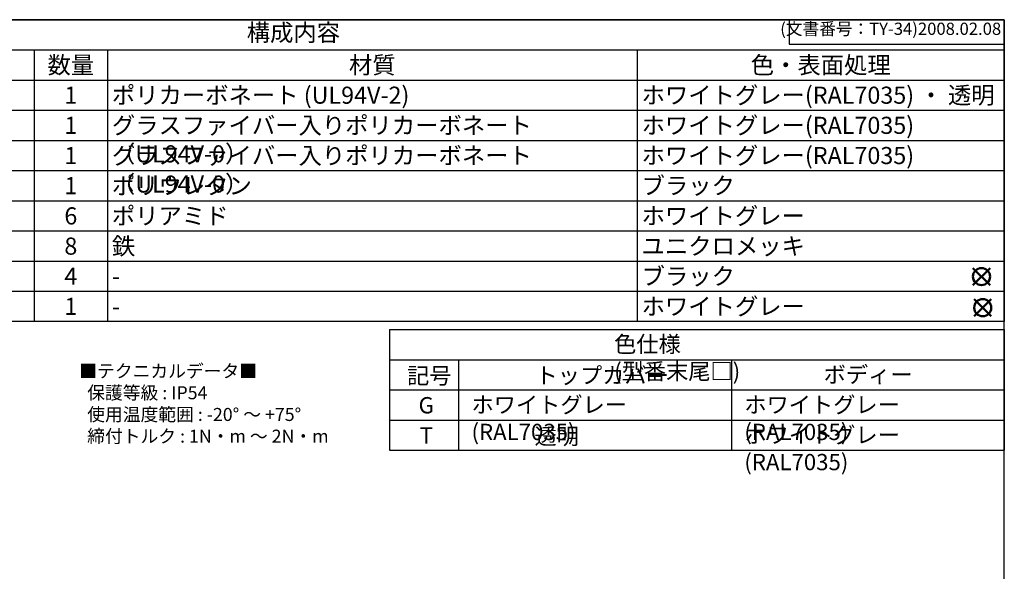
# Model space of a CAD drawing. Units: millimetres. Extents: x 0 to 4846, y 0 to 1680.
# Drawn here: x 1209 to 2418, y 1003 to 1680 of the extents above; entities that cross this region are included whole.
import ezdxf

# ---------------------------------------------------------------- set-up
doc = ezdxf.new("R2010")
doc.units = ezdxf.units.MM
doc.header["$LTSCALE"] = 6
doc.layers.add('AM_12', color=7, linetype='Continuous', lineweight=50, plot=False)
doc.styles.add('ACISOTS', font='isocp.shx', dxfattribs={"height": 1, "bigfont": 'extfont.shx'})
doc.styles.get("Standard").update_dxf_attribs({"font": 'ISOCP.SHX', "bigfont": 'EXTFONT.SHX'})
doc.styles.add('takachi1', font='txt', dxfattribs={"height": 2.5})

# ---------------------------------------------------------------- blocks, each defined once
blk = doc.blocks.new('TK-A3')
for p, q in [((359, 280), (359, 275)), ((359, 275), (403, 275))]:
    blk.add_line(p, q)
blk.add_lwpolyline([(0, 0), (403, 0), (403, 280), (0, 280)], close=True)
at = {"insert": (402.36, 276.11), "char_height": 2.5, "width": 43.0784, "attachment_point": 9}
blk.add_mtext('(文書番号：TY-34)2008.02.08', dxfattribs=at)
blk = doc.blocks.new('*S53')
at = {"color": 7}
for p, q in [((672.2, 1680), (2418, 1680)), ((2418, 1680), (2418, 1309.5)), ((2418, 1309.5), (672.2, 1309.5))]:
    blk.add_line(p, q, dxfattribs=at)
at = {"color": 1}
for p, q in [((672.2, 1643), (2418, 1643)), ((1226.8, 1643), (1226.8, 1605.9)), ((1316.8, 1643), (1316.8, 1605.9)), ((1967.2, 1643), (1967.2, 1605.9)), ((672.2, 1605.9), (2418, 1605.9)), ((1226.8, 1605.9), (1226.8, 1568.8)), ((1316.8, 1605.9), (1316.8, 1568.8)), ((1967.2, 1605.9), (1967.2, 1568.8)), ((672.2, 1568.8), (2418, 1568.8)), ((1226.8, 1568.8), (1226.8, 1531.8)), ((1316.8, 1568.8), (1316.8, 1531.8)), ((1967.2, 1568.8), (1967.2, 1531.8)), ((672.2, 1531.8), (2418, 1531.8)), ((1226.8, 1531.8), (1226.8, 1494.8)), ((1316.8, 1531.8), (1316.8, 1494.8)), ((1967.2, 1531.8), (1967.2, 1494.8)), ((672.2, 1494.8), (2418, 1494.8)), ((1226.8, 1494.8), (1226.8, 1457.7)), ((1316.8, 1494.8), (1316.8, 1457.7)), ((1967.2, 1494.8), (1967.2, 1457.7)), ((672.2, 1457.7), (2418, 1457.7)), ((1226.8, 1457.7), (1226.8, 1420.7)), ((1316.8, 1457.7), (1316.8, 1420.7)), ((1967.2, 1457.7), (1967.2, 1420.7)), ((672.2, 1420.7), (2418, 1420.7)), ((1226.8, 1420.7), (1226.8, 1383.6)), ((1316.8, 1420.7), (1316.8, 1383.6)), ((1967.2, 1420.7), (1967.2, 1383.6)), ((672.2, 1383.6), (2418, 1383.6)), ((1226.8, 1383.6), (1226.8, 1346.5)), ((1316.8, 1383.6), (1316.8, 1346.5)), ((1967.2, 1383.6), (1967.2, 1346.5)), ((672.2, 1346.5), (2418, 1346.5)), ((1226.8, 1346.5), (1226.8, 1309.5)), ((1316.8, 1346.5), (1316.8, 1309.5)), ((1967.2, 1346.5), (1967.2, 1309.5))]:
    blk.add_line(p, q, dxfattribs=at)
at = {"color": 2, "insert": (1545.1, 1661.5), "char_height": 21, "attachment_point": 5, "style": 'ACISOTS'}
blk.add_mtext('構成内容', dxfattribs=at)
at = {"color": 2, "char_height": 21, "style": 'ACISOTS'}
for s, insert, width, attachment_point in [('数量', (1271.8, 1634.8), 79.2, 2), ('材質', (1642, 1634.8), 639.518, 2), ('色・表面処理', (2192.6, 1634.8), 440.04, 2), ('1', (1271.8, 1597.8), 79.2, 2), ('ポリカーボネート (UL94V-2)', (1322.2, 1597.8), 639.518, 1), ('ホワイトグレー(RAL7035) ・ 透明', (1972.6, 1597.8), 440.04, 1), ('1', (1271.8, 1560.8), 79.2, 2), ('グラスファイバー入りポリカーボネート （UL94V-0）', (1322.2, 1560.8), 639.518, 1), ('ホワイトグレー(RAL7035)', (1972.6, 1560.8), 440.04, 1), ('1', (1271.8, 1523.7), 79.2, 2), ('グラスファイバー入りポリカーボネート （UL94V-0）', (1322.2, 1523.7), 639.518, 1), ('ホワイトグレー(RAL7035)', (1972.6, 1523.7), 440.04, 1), ('ポリウレタン', (1322.2, 1486.7), 639.518, 1), ('ブラック', (1972.6, 1486.7), 440.04, 1), ('1', (1271.8, 1486.7), 79.2, 2), ('ポリアミド', (1322.2, 1449.6), 639.518, 1), ('ホワイトグレー', (1972.6, 1449.6), 440.04, 1), ('6', (1271.8, 1449.6), 79.2, 2), ('鉄', (1322.2, 1412.5), 639.518, 1), ('ユニクロメッキ', (1972.6, 1412.5), 440.04, 1), ('8', (1271.8, 1412.5), 79.2, 2), ('ブラック', (1972.6, 1375.5), 440.04, 1), ('4', (1271.8, 1375.5), 79.2, 2), ('-', (1322.2, 1375.5), 639.518, 1), ('1', (1271.8, 1338.5), 79.2, 2), ('ホワイトグレー', (1972.6, 1338.5), 440.04, 1), ('-', (1322.2, 1338.5), 639.518, 1)]:
    blk.add_mtext(s, dxfattribs=dict(at, insert=insert, width=width, attachment_point=attachment_point))
blk = doc.blocks.new('*S66')
at = {"layer": 'AM_12', "color": 4, "ltscale": 0.5}
for p, q in [((2379.5, 1354.1), (2400.5, 1375.1)), ((2379.5, 1375.1), (2400.5, 1354.1))]:
    blk.add_line(p, q, dxfattribs=at)
blk.add_circle((2390, 1364.6), 10.5, dxfattribs=at)
blk = doc.blocks.new('*S67')
at = {"layer": 'AM_12', "color": 4, "ltscale": 0.5}
for p, q in [((2381, 1315.9), (2402, 1336.9)), ((2381, 1336.9), (2402, 1315.9))]:
    blk.add_line(p, q, dxfattribs=at)
blk.add_circle((2391.5, 1326.4), 10.5, dxfattribs=at)

msp = doc.modelspace()

# ---------------------------------------------------------------- linework, layer by layer
for p, q in [((1663, 1299.5), (1663, 1151.3)), ((1663, 1299.5), (2418, 1299.5)), ((2418, 1299.5), (2418, 1151.3)), ((1663, 1151.3), (2418, 1151.3))]:
    msp.add_line(p, q)
at = {"color": 1}
for p, q in [((1663, 1262.45), (2418, 1262.45)), ((1748, 1262.45), (1748, 1151.3)), ((2083, 1262.45), (2083, 1151.3)), ((1663, 1225.4), (2418, 1225.4)), ((1663, 1188.35), (2418, 1188.35))]:
    msp.add_line(p, q, dxfattribs=at)

# ---------------------------------------------------------------- block references
at = {"lineweight": 0, "xscale": 6, "yscale": 6, "zscale": 6}
msp.add_blockref('TK-A3', (0, 0), dxfattribs=at)
at = {"ltscale": 0.5}
msp.add_blockref('*S53', (0, 0), dxfattribs=at)
at = {"layer": 'AM_12', "ltscale": 0.5}
for name in ['*S66', '*S67']:
    msp.add_blockref(name, (0, 0), dxfattribs=at)

# ---------------------------------------------------------------- texts
at = {"char_height": 20, "attachment_point": 1, "style": 'takachi1'}
for s, width, insert in [('{\\Fisocp,extfont|c128;\\C2;色仕様 (型番末尾□)}', 228.40603, (1938.887, 1291.573)), ('{\\Fisocp,extfont|c128;\\H0.8x;\\C2;■テクニカルデータ■\\P  保護等級 : IP54\\P  使用温度範囲 : -20° ～ +75°\\P  締付トルク : 1N・m ～ 2N・m \\P\\H1.25x;  }', 360.15664, (1282.122, 1256.618)), ('{\\Fisocp,extfont|c128;\\C2;ボディー}', 105.83957, (2196.227, 1254.254)), ('{\\Fisocp,extfont|c128;\\C2;記号}', 47.09986, (1684.602, 1252.845)), ('{\\Fisocp,extfont|c128;\\C2;トップカバー}', 152.50783, (1842.401, 1253.252)), ('{\\Fisocp,extfont|c128;\\C2;G}', 26.46423, (1698.764, 1216.604)), ('{\\Fisocp,extfont|c128;\\C2;ホワイトグレー (RAL7035)}', 305.46594, (1763.753, 1217.204)), ('{\\Fisocp,extfont|c128;\\C2;ホワイトグレー (RAL7035)}', 305.46594, (2098.753, 1217.204)), ('{\\Fisocp,extfont|c128;\\C2;T}', 26.46423, (1699.987, 1179.554)), ('{\\Fisocp,extfont|c128;\\C2;透明}', 152.50783, (1841.1, 1178.538)), ('{\\Fisocp,extfont|c128;\\C2;ホワイトグレー (RAL7035)}', 305.46594, (2098.753, 1180.154))]:
    msp.add_mtext_dynamic_manual_height_columns(s, width=width, gutter_width=12.5, heights=[0], dxfattribs=dict(at, insert=insert))

doc.saveas('drawing.dxf')
